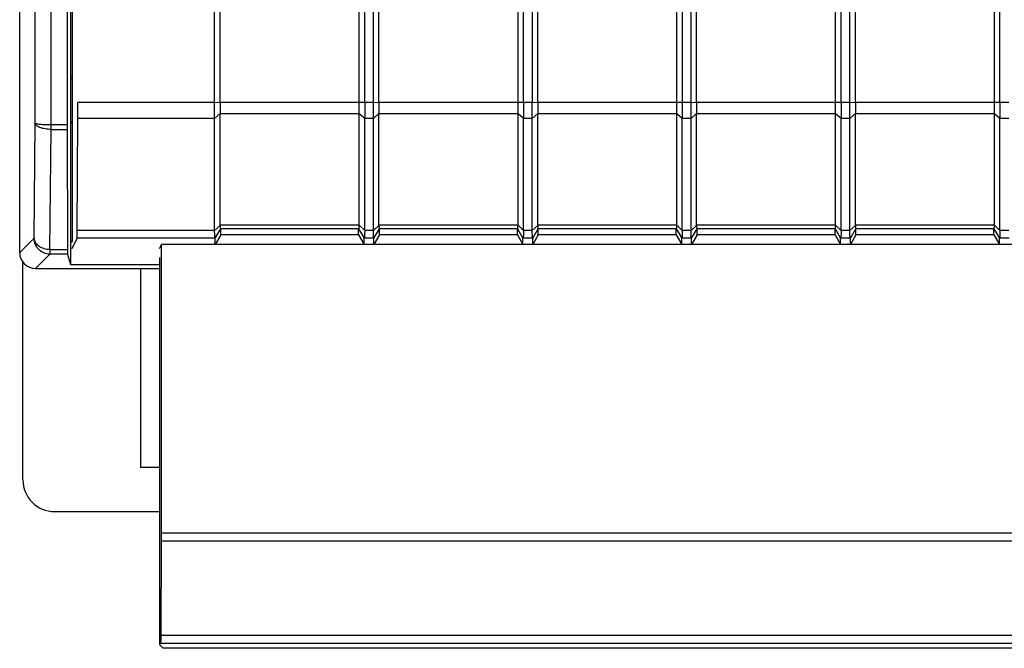
# Model space of a CAD drawing. Units: millimetres. Extents: x -129 to 46, y -59 to 71.
# Drawn here: x -36 to -5, y -59 to -39 of the extents above; entities that cross this region are included whole.
import ezdxf

# ---------------------------------------------------------------- set-up
doc = ezdxf.new("R2010")
doc.units = ezdxf.units.MM
doc.header["$LTSCALE"] = 30.734
doc.layers.get('0').update_dxf_attribs({"linetype": 'CONTINUOUS'})
doc.layers.add('DRAFT', color=7, linetype='CONTINUOUS')
doc.layers.add('RACCORDO', color=7, linetype='CONTINUOUS')

msp = doc.modelspace()

# ---------------------------------------------------------------- linework, layer by layer
at = {"color": 7, "linetype": 'CONTINUOUS'}
for p, q in [((-19.862, -31.114), (-19.862, -42.027)), ((-15.138, -31.114), (-15.138, -42.027)), ((-34.4, -31.626), (-34.4, -47.119)), ((-29.862, -42.027), (-29.862, -32.1)), ((-25.138, -42.027), (-25.138, -32.1)), ((-24.862, -42.027), (-24.862, -32.1)), ((-20.138, -42.027), (-20.138, -32.1)), ((-14.862, -42.027), (-14.862, -32.1)), ((-10.138, -42.027), (-10.138, -32.1)), ((-9.862, -42.027), (-9.862, -32.1)), ((-5.138, -42.027), (-5.138, -32.1)), ((-29.689, -42.027), (-29.689, -32.273)), ((-25.311, -42.027), (-25.311, -32.273)), ((-24.689, -42.027), (-24.689, -32.273)), ((-20.311, -42.027), (-20.311, -32.273)), ((-19.689, -42.027), (-19.689, -32.273)), ((-15.311, -42.027), (-15.311, -32.273)), ((-14.689, -42.027), (-14.689, -32.273)), ((-10.311, -42.027), (-10.311, -32.273)), ((-9.689, -42.027), (-9.689, -32.273)), ((-5.311, -42.027), (-5.311, -32.273)), ((-34.35, -37.575), (-34.35, -46.409)), ((-29.689, -45.888), (-29.689, -42.377)), ((-25.311, -45.888), (-25.311, -42.377)), ((-24.689, -45.888), (-24.689, -42.377)), ((-20.311, -45.888), (-20.311, -42.377)), ((-19.689, -45.888), (-19.689, -42.377)), ((-15.311, -45.888), (-15.311, -42.377)), ((-14.689, -45.888), (-14.689, -42.377)), ((-10.311, -45.888), (-10.311, -42.377)), ((-9.689, -45.888), (-9.689, -42.377)), ((-5.311, -45.888), (-5.311, -42.377)), ((-34.186, -46.048), (-34.168, -42.527)), ((-29.862, -46.048), (-29.862, -42.527)), ((-25.138, -46.048), (-25.138, -42.527)), ((-24.862, -46.048), (-24.862, -42.527)), ((-20.138, -46.048), (-20.138, -42.527)), ((-19.862, -46.048), (-19.862, -42.527)), ((-15.138, -46.048), (-15.138, -42.527)), ((-14.862, -46.048), (-14.862, -42.527)), ((-10.138, -46.048), (-10.138, -42.527)), ((-9.862, -46.048), (-9.862, -42.527)), ((-5.138, -46.048), (-5.138, -42.527)), ((-29.671, -46.194), (-29.671, -45.999)), ((-25.329, -46.194), (-25.329, -45.999)), ((-24.671, -46.194), (-24.671, -45.999)), ((-20.329, -46.194), (-20.329, -45.999)), ((-19.671, -46.194), (-19.671, -45.999)), ((-15.329, -46.194), (-15.329, -45.999)), ((-14.671, -46.194), (-14.671, -45.999)), ((-10.329, -46.194), (-10.329, -45.999)), ((-9.671, -46.194), (-9.671, -45.999)), ((-5.329, -46.194), (-5.329, -45.999)), ((-34.35, -46.4), (-34.4, -46.4)), ((-34.4, -46.409), (-34.35, -46.409)), ((-34.35, -46.619), (-34.189, -46.298)), ((-31.595, -46.619), (-31.533, -46.497)), ((31.533, -46.497), (-31.533, -46.497)), ((-31.533, -55.567), (-31.533, -46.497)), ((-29.671, -46.194), (-29.845, -46.497)), ((-29.845, -46.497), (-29.845, -46.299)), ((-25.329, -46.194), (-29.671, -46.194)), ((-25.329, -46.194), (-25.155, -46.497)), ((-25.155, -46.497), (-25.155, -46.299)), ((-24.671, -46.194), (-24.845, -46.497)), ((-24.845, -46.497), (-24.845, -46.299)), ((-20.329, -46.194), (-24.671, -46.194)), ((-20.329, -46.194), (-20.155, -46.497)), ((-20.155, -46.497), (-20.155, -46.299)), ((-19.671, -46.194), (-19.845, -46.497)), ((-19.845, -46.497), (-19.845, -46.299)), ((-15.329, -46.194), (-19.671, -46.194)), ((-15.329, -46.194), (-15.155, -46.497)), ((-15.155, -46.497), (-15.155, -46.299)), ((-14.671, -46.194), (-14.845, -46.497)), ((-14.845, -46.497), (-14.845, -46.299)), ((-10.329, -46.194), (-14.671, -46.194)), ((-10.329, -46.194), (-10.155, -46.497)), ((-10.155, -46.497), (-10.155, -46.299)), ((-9.671, -46.194), (-9.845, -46.497)), ((-9.845, -46.497), (-9.845, -46.299)), ((-5.329, -46.194), (-9.671, -46.194)), ((-5.329, -46.194), (-5.155, -46.497)), ((-5.155, -46.497), (-5.155, -46.299)), ((-31.595, -46.9), (-31.595, -59.087)), ((-32.2, -47.25), (-32.2, -53.5)), ((-32.2, -53.5), (-31.595, -53.5)), ((-31.549, -58.793), (-31.534, -55.815)), ((-31.553, -59.045), (-31.595, -59.087)), ((-31.595, -59.087), (-31.479, -59.202)), ((-31.553, -59.045), (31.553, -59.045)), ((31.479, -59.202), (-31.479, -59.202))]:
    msp.add_line(p, q, dxfattribs=at)
at = {"color": 250, "linetype": 'CONTINUOUS'}
for p, q in [((-29.862, -42.027), (-34.167, -42.027)), ((-29.689, -42.033), (-29.862, -42.027)), ((-24.862, -42.027), (-29.689, -42.027)), ((-24.689, -42.033), (-24.862, -42.027)), ((-19.862, -42.027), (-24.689, -42.027)), ((-19.689, -42.033), (-19.862, -42.027)), ((-14.862, -42.027), (-19.689, -42.027)), ((-14.689, -42.033), (-14.862, -42.027)), ((-9.862, -42.027), (-14.689, -42.027)), ((-9.689, -42.033), (-9.862, -42.027)), ((-4.862, -42.027), (-9.689, -42.027)), ((-29.689, -42.371), (-29.862, -42.527)), ((-25.311, -42.377), (-29.689, -42.377)), ((-25.138, -42.527), (-25.311, -42.377)), ((-24.689, -42.371), (-24.862, -42.527)), ((-20.311, -42.377), (-24.689, -42.377)), ((-20.138, -42.527), (-20.311, -42.377)), ((-19.689, -42.371), (-19.862, -42.527)), ((-15.311, -42.377), (-19.689, -42.377)), ((-15.138, -42.527), (-15.311, -42.377)), ((-14.689, -42.371), (-14.862, -42.527)), ((-10.311, -42.377), (-14.689, -42.377)), ((-10.138, -42.527), (-10.311, -42.377)), ((-9.689, -42.371), (-9.862, -42.527)), ((-5.311, -42.377), (-9.689, -42.377)), ((-5.138, -42.527), (-5.311, -42.377)), ((-29.862, -42.527), (-34.168, -42.527)), ((-24.862, -42.527), (-25.138, -42.527)), ((-19.862, -42.527), (-20.138, -42.527)), ((-14.862, -42.527), (-15.138, -42.527)), ((-9.862, -42.527), (-10.138, -42.527)), ((-4.862, -42.527), (-5.138, -42.527)), ((-29.862, -46.048), (-34.186, -46.048)), ((-29.862, -46.048), (-29.689, -45.897)), ((-29.845, -46.299), (-29.671, -45.999)), ((-25.311, -45.888), (-29.689, -45.888)), ((-25.325, -45.998), (-29.674, -45.998)), ((-25.329, -45.999), (-25.155, -46.299)), ((-25.311, -45.888), (-25.138, -46.048)), ((-24.862, -46.048), (-25.138, -46.048)), ((-24.862, -46.048), (-24.689, -45.897)), ((-24.845, -46.299), (-24.671, -45.999)), ((-20.311, -45.888), (-24.689, -45.888)), ((-20.325, -45.998), (-24.674, -45.998)), ((-20.329, -45.999), (-20.155, -46.299)), ((-20.311, -45.888), (-20.138, -46.048)), ((-19.862, -46.048), (-20.138, -46.048)), ((-19.862, -46.048), (-19.689, -45.897)), ((-19.845, -46.299), (-19.671, -45.999)), ((-15.311, -45.888), (-19.689, -45.888)), ((-15.325, -45.998), (-19.674, -45.998)), ((-15.329, -45.999), (-15.155, -46.299)), ((-15.311, -45.888), (-15.138, -46.048)), ((-14.862, -46.048), (-15.138, -46.048)), ((-14.862, -46.048), (-14.689, -45.897)), ((-14.845, -46.299), (-14.671, -45.999)), ((-10.311, -45.888), (-14.689, -45.888)), ((-10.325, -45.998), (-14.674, -45.998)), ((-10.329, -45.999), (-10.155, -46.299)), ((-10.311, -45.888), (-10.138, -46.048)), ((-9.862, -46.048), (-10.138, -46.048)), ((-9.862, -46.048), (-9.689, -45.897)), ((-9.845, -46.299), (-9.671, -45.999)), ((-5.311, -45.888), (-9.689, -45.888)), ((-5.325, -45.998), (-9.674, -45.998)), ((-5.329, -45.999), (-5.155, -46.299)), ((-5.311, -45.888), (-5.138, -46.048)), ((-4.862, -46.048), (-5.138, -46.048)), ((-29.846, -46.298), (-34.189, -46.298)), ((-24.846, -46.298), (-25.154, -46.298)), ((-19.846, -46.298), (-20.154, -46.298)), ((-14.846, -46.298), (-15.154, -46.298)), ((-9.846, -46.298), (-10.154, -46.298)), ((-4.846, -46.298), (-5.154, -46.298)), ((-31.533, -55.567), (31.533, -55.567)), ((-31.534, -55.815), (31.534, -55.815)), ((-31.549, -58.793), (31.549, -58.793))]:
    msp.add_line(p, q, dxfattribs=at)
at = {"color": 7, "linetype": 'CONTINUOUS'}
for centre, major_axis, ratio, start_param, end_param in [((-34.175, -42.027), (0, 1), 0.008727, -2.094395, -1.570796), ((-29.285, -42.027), (0, 0.7), 0.57735, 1.570796, 1.580707), ((-24.285, -42.027), (0, 0.7), 0.57735, -4.712389, -4.702478), ((-19.285, -42.027), (0, 0.7), 0.57735, 1.570796, 1.580707), ((-14.285, -42.027), (0, 0.7), 0.57735, 1.570796, 1.580707), ((-9.285, -42.027), (0, 0.7), 0.57735, 1.570796, 1.580707), ((-29.285, -42.027), (0.257, 0.69), 0.451416, -4.031964, -4.022054), ((-24.285, -42.027), (0.257, 0.69), 0.451416, -4.031964, -4.022054), ((-19.285, -42.027), (0.257, 0.69), 0.451416, -4.031964, -4.022054), ((-14.285, -42.027), (0.257, 0.69), 0.451416, -4.031964, -4.022054), ((-9.285, -42.027), (0.257, 0.69), 0.451416, -4.031964, -4.022054), ((-34.189, -45.798), (0, 0.5), 0.008727, -3.124139, -2.094395), ((-29.562, -45.778), (0.081, 0.217), 0.451416, -4.022054, -3.974983), ((-24.562, -45.778), (0.081, 0.217), 0.451416, -4.022054, -3.974983), ((-19.562, -45.778), (0.081, 0.217), 0.451416, -4.022054, -3.974983), ((-14.562, -45.778), (0.081, 0.217), 0.451416, -4.022054, -3.974983), ((-9.562, -45.778), (0.081, 0.217), 0.451416, -4.022054, -3.974983), ((-31.538, -55.567), (0, 0.5), 0.008727, -2.09078, -1.570796), ((-31.553, -58.545), (0, 0.5), 0.008727, -3.132866, -2.09078)]:
    msp.add_ellipse(centre, major_axis=major_axis, ratio=ratio, start_param=start_param, end_param=end_param, dxfattribs=at)
for points, knots in [([(-29.862, -42.527), (-29.862, -42.446), (-29.863, -42.279), (-29.862, -42.113), (-29.862, -42.027)], [0, 0, 0, 0, 0.482359, 1, 1, 1, 1]), ([(-29.689, -42.033), (-29.688, -42.063), (-29.688, -42.175), (-29.688, -42.287), (-29.689, -42.371)], [0, 0, 0, 0, 0.260678, 1, 1, 1, 1]), ([(-25.311, -42.377), (-25.311, -42.349), (-25.311, -42.233), (-25.311, -42.116), (-25.311, -42.027)], [0, 0, 0, 0, 0.234606, 1, 1, 1, 1]), ([(-25.138, -42.027), (-25.138, -42.07), (-25.138, -42.237), (-25.138, -42.403), (-25.138, -42.527)], [0, 0, 0, 0, 0.261041, 1, 1, 1, 1]), ([(-24.862, -42.527), (-24.862, -42.446), (-24.863, -42.279), (-24.862, -42.113), (-24.862, -42.027)], [0, 0, 0, 0, 0.482359, 1, 1, 1, 1]), ([(-24.689, -42.033), (-24.688, -42.063), (-24.688, -42.175), (-24.688, -42.287), (-24.689, -42.371)], [0, 0, 0, 0, 0.260678, 1, 1, 1, 1]), ([(-20.311, -42.377), (-20.311, -42.349), (-20.311, -42.233), (-20.311, -42.116), (-20.311, -42.027)], [0, 0, 0, 0, 0.234606, 1, 1, 1, 1]), ([(-20.138, -42.027), (-20.138, -42.07), (-20.138, -42.237), (-20.138, -42.403), (-20.138, -42.527)], [0, 0, 0, 0, 0.261041, 1, 1, 1, 1]), ([(-19.862, -42.527), (-19.862, -42.446), (-19.863, -42.279), (-19.862, -42.113), (-19.862, -42.027)], [0, 0, 0, 0, 0.482359, 1, 1, 1, 1]), ([(-19.689, -42.033), (-19.688, -42.063), (-19.688, -42.175), (-19.688, -42.287), (-19.689, -42.371)], [0, 0, 0, 0, 0.260678, 1, 1, 1, 1]), ([(-15.311, -42.377), (-15.311, -42.349), (-15.311, -42.233), (-15.311, -42.116), (-15.311, -42.027)], [0, 0, 0, 0, 0.234606, 1, 1, 1, 1]), ([(-15.138, -42.027), (-15.138, -42.07), (-15.138, -42.237), (-15.138, -42.403), (-15.138, -42.527)], [0, 0, 0, 0, 0.261041, 1, 1, 1, 1]), ([(-14.862, -42.527), (-14.862, -42.446), (-14.863, -42.279), (-14.862, -42.113), (-14.862, -42.027)], [0, 0, 0, 0, 0.482359, 1, 1, 1, 1]), ([(-14.689, -42.033), (-14.688, -42.063), (-14.688, -42.175), (-14.688, -42.287), (-14.689, -42.371)], [0, 0, 0, 0, 0.260678, 1, 1, 1, 1]), ([(-10.311, -42.377), (-10.311, -42.349), (-10.311, -42.233), (-10.311, -42.116), (-10.311, -42.027)], [0, 0, 0, 0, 0.234606, 1, 1, 1, 1]), ([(-10.138, -42.027), (-10.138, -42.07), (-10.138, -42.237), (-10.138, -42.403), (-10.138, -42.527)], [0, 0, 0, 0, 0.261041, 1, 1, 1, 1]), ([(-9.862, -42.527), (-9.862, -42.446), (-9.863, -42.279), (-9.862, -42.113), (-9.862, -42.027)], [0, 0, 0, 0, 0.482359, 1, 1, 1, 1]), ([(-9.689, -42.033), (-9.688, -42.063), (-9.688, -42.175), (-9.688, -42.287), (-9.689, -42.371)], [0, 0, 0, 0, 0.260678, 1, 1, 1, 1]), ([(-5.311, -42.377), (-5.311, -42.349), (-5.311, -42.233), (-5.311, -42.116), (-5.311, -42.027)], [0, 0, 0, 0, 0.234606, 1, 1, 1, 1]), ([(-5.138, -42.027), (-5.138, -42.07), (-5.138, -42.237), (-5.138, -42.403), (-5.138, -42.527)], [0, 0, 0, 0, 0.261048, 1, 1, 1, 1]), ([(-29.846, -46.298), (-29.848, -46.297), (-29.851, -46.29), (-29.853, -46.277), (-29.856, -46.255), (-29.858, -46.226), (-29.86, -46.19), (-29.861, -46.13), (-29.862, -46.082), (-29.862, -46.048)], [0, 0, 0, 0, 0.025094, 0.079863, 0.165509, 0.281089, 0.424819, 0.594451, 1, 1, 1, 1]), ([(-29.689, -45.897), (-29.688, -45.911), (-29.687, -45.935), (-29.684, -45.967), (-29.681, -45.986), (-29.677, -45.997), (-29.674, -45.998)], [0, 0, 0, 0, 0.401964, 0.711324, 0.911563, 1, 1, 1, 1]), ([(-29.674, -45.998), (-29.673, -45.998), (-29.672, -45.998), (-29.671, -45.999), (-29.671, -45.999)], [0, 0, 0, 0, 0.716906, 1, 1, 1, 1]), ([(-25.329, -45.999), (-25.329, -45.999), (-25.327, -45.998), (-25.326, -45.998), (-25.325, -45.998)], [0, 0, 0, 0, 0.27751, 1, 1, 1, 1]), ([(-25.325, -45.998), (-25.322, -45.998), (-25.317, -45.985), (-25.314, -45.964), (-25.312, -45.929), (-25.311, -45.903), (-25.311, -45.888)], [0, 0, 0, 0, 0.090129, 0.290706, 0.600034, 1, 1, 1, 1]), ([(-25.138, -46.048), (-25.138, -46.082), (-25.139, -46.13), (-25.14, -46.19), (-25.142, -46.226), (-25.144, -46.255), (-25.147, -46.277), (-25.149, -46.29), (-25.152, -46.297), (-25.154, -46.298)], [0, 0, 0, 0, 0.40554, 0.575167, 0.718892, 0.834464, 0.920099, 0.974862, 1, 1, 1, 1]), ([(-24.846, -46.298), (-24.848, -46.297), (-24.851, -46.29), (-24.853, -46.277), (-24.856, -46.255), (-24.858, -46.226), (-24.86, -46.19), (-24.861, -46.13), (-24.862, -46.082), (-24.862, -46.048)], [0, 0, 0, 0, 0.025094, 0.079863, 0.165509, 0.281089, 0.424819, 0.594451, 1, 1, 1, 1]), ([(-24.689, -45.897), (-24.688, -45.911), (-24.687, -45.935), (-24.684, -45.967), (-24.681, -45.986), (-24.677, -45.997), (-24.674, -45.998)], [0, 0, 0, 0, 0.401964, 0.711324, 0.911563, 1, 1, 1, 1]), ([(-24.674, -45.998), (-24.673, -45.998), (-24.672, -45.998), (-24.671, -45.999), (-24.671, -45.999)], [0, 0, 0, 0, 0.716906, 1, 1, 1, 1]), ([(-20.329, -45.999), (-20.329, -45.999), (-20.327, -45.998), (-20.326, -45.998), (-20.325, -45.998)], [0, 0, 0, 0, 0.27751, 1, 1, 1, 1]), ([(-20.325, -45.998), (-20.322, -45.998), (-20.317, -45.985), (-20.314, -45.964), (-20.312, -45.929), (-20.311, -45.903), (-20.311, -45.888)], [0, 0, 0, 0, 0.090129, 0.290706, 0.600034, 1, 1, 1, 1]), ([(-20.138, -46.048), (-20.138, -46.082), (-20.139, -46.13), (-20.14, -46.19), (-20.142, -46.226), (-20.144, -46.255), (-20.147, -46.277), (-20.149, -46.29), (-20.152, -46.297), (-20.154, -46.298)], [0, 0, 0, 0, 0.40554, 0.575167, 0.718892, 0.834464, 0.920099, 0.974862, 1, 1, 1, 1]), ([(-19.846, -46.298), (-19.848, -46.297), (-19.851, -46.29), (-19.853, -46.277), (-19.856, -46.255), (-19.858, -46.226), (-19.86, -46.19), (-19.861, -46.13), (-19.862, -46.082), (-19.862, -46.048)], [0, 0, 0, 0, 0.025094, 0.079863, 0.165509, 0.281089, 0.424819, 0.594451, 1, 1, 1, 1]), ([(-19.689, -45.897), (-19.688, -45.911), (-19.687, -45.935), (-19.684, -45.967), (-19.681, -45.986), (-19.677, -45.997), (-19.674, -45.998)], [0, 0, 0, 0, 0.401964, 0.711324, 0.911563, 1, 1, 1, 1]), ([(-19.674, -45.998), (-19.673, -45.998), (-19.672, -45.998), (-19.671, -45.999), (-19.671, -45.999)], [0, 0, 0, 0, 0.716906, 1, 1, 1, 1]), ([(-15.329, -45.999), (-15.329, -45.999), (-15.327, -45.998), (-15.326, -45.998), (-15.325, -45.998)], [0, 0, 0, 0, 0.27751, 1, 1, 1, 1]), ([(-15.325, -45.998), (-15.322, -45.998), (-15.317, -45.985), (-15.314, -45.964), (-15.312, -45.929), (-15.311, -45.903), (-15.311, -45.888)], [0, 0, 0, 0, 0.090129, 0.290706, 0.600034, 1, 1, 1, 1]), ([(-15.138, -46.048), (-15.138, -46.082), (-15.139, -46.13), (-15.14, -46.19), (-15.142, -46.226), (-15.144, -46.255), (-15.147, -46.277), (-15.149, -46.29), (-15.152, -46.297), (-15.154, -46.298)], [0, 0, 0, 0, 0.40554, 0.575167, 0.718892, 0.834464, 0.920099, 0.974862, 1, 1, 1, 1]), ([(-14.846, -46.298), (-14.848, -46.297), (-14.851, -46.29), (-14.853, -46.277), (-14.856, -46.255), (-14.858, -46.226), (-14.86, -46.19), (-14.861, -46.13), (-14.862, -46.082), (-14.862, -46.048)], [0, 0, 0, 0, 0.025094, 0.079863, 0.165509, 0.281089, 0.424819, 0.594451, 1, 1, 1, 1]), ([(-14.689, -45.897), (-14.688, -45.911), (-14.687, -45.935), (-14.684, -45.967), (-14.681, -45.986), (-14.677, -45.997), (-14.674, -45.998)], [0, 0, 0, 0, 0.401964, 0.711324, 0.911563, 1, 1, 1, 1]), ([(-14.674, -45.998), (-14.673, -45.998), (-14.672, -45.998), (-14.671, -45.999), (-14.671, -45.999)], [0, 0, 0, 0, 0.716906, 1, 1, 1, 1]), ([(-10.329, -45.999), (-10.329, -45.999), (-10.327, -45.998), (-10.326, -45.998), (-10.325, -45.998)], [0, 0, 0, 0, 0.27751, 1, 1, 1, 1]), ([(-10.325, -45.998), (-10.322, -45.998), (-10.317, -45.985), (-10.314, -45.964), (-10.312, -45.929), (-10.311, -45.903), (-10.311, -45.888)], [0, 0, 0, 0, 0.090129, 0.290706, 0.600034, 1, 1, 1, 1]), ([(-10.138, -46.048), (-10.138, -46.082), (-10.139, -46.13), (-10.14, -46.19), (-10.142, -46.226), (-10.144, -46.255), (-10.147, -46.277), (-10.149, -46.29), (-10.152, -46.297), (-10.154, -46.298)], [0, 0, 0, 0, 0.40554, 0.575167, 0.718892, 0.834464, 0.920099, 0.974862, 1, 1, 1, 1]), ([(-9.846, -46.298), (-9.848, -46.297), (-9.851, -46.29), (-9.853, -46.277), (-9.856, -46.255), (-9.858, -46.226), (-9.86, -46.19), (-9.861, -46.13), (-9.862, -46.082), (-9.862, -46.048)], [0, 0, 0, 0, 0.025094, 0.079863, 0.165509, 0.281089, 0.424819, 0.594451, 1, 1, 1, 1]), ([(-9.689, -45.897), (-9.688, -45.911), (-9.687, -45.935), (-9.684, -45.967), (-9.681, -45.986), (-9.677, -45.997), (-9.674, -45.998)], [0, 0, 0, 0, 0.401964, 0.711324, 0.911563, 1, 1, 1, 1]), ([(-9.674, -45.998), (-9.673, -45.998), (-9.672, -45.998), (-9.671, -45.999), (-9.671, -45.999)], [0, 0, 0, 0, 0.716906, 1, 1, 1, 1]), ([(-5.329, -45.999), (-5.329, -45.999), (-5.327, -45.998), (-5.326, -45.998), (-5.325, -45.998)], [0, 0, 0, 0, 0.27751, 1, 1, 1, 1]), ([(-5.325, -45.998), (-5.322, -45.998), (-5.317, -45.985), (-5.314, -45.964), (-5.312, -45.929), (-5.311, -45.903), (-5.311, -45.888)], [0, 0, 0, 0, 0.090129, 0.290706, 0.600034, 1, 1, 1, 1]), ([(-5.138, -46.048), (-5.138, -46.082), (-5.139, -46.13), (-5.14, -46.19), (-5.142, -46.226), (-5.144, -46.255), (-5.147, -46.277), (-5.149, -46.29), (-5.152, -46.297), (-5.154, -46.298)], [0, 0, 0, 0, 0.40554, 0.575167, 0.718892, 0.834464, 0.920099, 0.974862, 1, 1, 1, 1]), ([(-29.845, -46.299), (-29.845, -46.298), (-29.845, -46.298), (-29.846, -46.298), (-29.846, -46.298)], [0, 0, 0, 0, 0.327577, 1, 1, 1, 1]), ([(-25.154, -46.298), (-25.154, -46.298), (-25.155, -46.298), (-25.155, -46.299), (-25.155, -46.299)], [0, 0, 0, 0, 0.673363, 1, 1, 1, 1]), ([(-24.845, -46.299), (-24.845, -46.298), (-24.845, -46.298), (-24.846, -46.298), (-24.846, -46.298)], [0, 0, 0, 0, 0.327577, 1, 1, 1, 1]), ([(-20.154, -46.298), (-20.154, -46.298), (-20.155, -46.298), (-20.155, -46.299), (-20.155, -46.299)], [0, 0, 0, 0, 0.673363, 1, 1, 1, 1]), ([(-19.845, -46.299), (-19.845, -46.298), (-19.845, -46.298), (-19.846, -46.298), (-19.846, -46.298)], [0, 0, 0, 0, 0.327577, 1, 1, 1, 1]), ([(-15.154, -46.298), (-15.154, -46.298), (-15.155, -46.298), (-15.155, -46.299), (-15.155, -46.299)], [0, 0, 0, 0, 0.673363, 1, 1, 1, 1]), ([(-14.845, -46.299), (-14.845, -46.298), (-14.845, -46.298), (-14.846, -46.298), (-14.846, -46.298)], [0, 0, 0, 0, 0.327577, 1, 1, 1, 1]), ([(-10.154, -46.298), (-10.154, -46.298), (-10.155, -46.298), (-10.155, -46.299), (-10.155, -46.299)], [0, 0, 0, 0, 0.673363, 1, 1, 1, 1]), ([(-9.845, -46.299), (-9.845, -46.298), (-9.845, -46.298), (-9.846, -46.298), (-9.846, -46.298)], [0, 0, 0, 0, 0.327577, 1, 1, 1, 1]), ([(-5.154, -46.298), (-5.154, -46.298), (-5.155, -46.298), (-5.155, -46.299), (-5.155, -46.299)], [0, 0, 0, 0, 0.673363, 1, 1, 1, 1])]:
    msp.add_open_spline(points, degree=3, knots=knots, dxfattribs=at)
at = {"layer": 'DRAFT', "color": 7, "linetype": 'CONTINUOUS'}
for p, q in [((-34.51, -31.6), (-34.51, -42.722)), ((-34.4, -41.2), (-34.35, -41.2)), ((-34.35, -41.279), (-34.4, -41.279)), ((-34.35, -42.65), (-34.4, -42.65)), ((-34.4, -42.655), (-34.35, -42.655)), ((-34.51, -42.872), (-34.498, -46.646)), ((-34.497, -46.796), (-34.4, -47.119)), ((-34.4, -47.119), (-31.595, -47.119))]:
    msp.add_line(p, q, dxfattribs=at)
for centre, start_param, end_param in [((-34.508, -42.722), -4.712389, -4.189553), ((-34.497, -46.496), -4.189553, -3.159046)]:
    msp.add_ellipse(centre, major_axis=(0, 0.3), ratio=0.005236, start_param=start_param, end_param=end_param, dxfattribs=at)
at = {"layer": 'RACCORDO', "color": 7, "linetype": 'CONTINUOUS'}
for p, q in [((-36, -46.75), (-36, -21.306)), ((-35.9, -53.9), (-35.9, -47.05)), ((-35.5, -47.25), (-31.595, -47.25)), ((-34.9, -54.9), (-31.595, -54.9))]:
    msp.add_line(p, q, dxfattribs=at)
at = {"layer": 'RACCORDO', "color": 250, "linetype": 'CONTINUOUS'}
for p, q in [((-35.511, -42.669), (-35.511, -31.109)), ((-35.011, -42.872), (-35.011, -31.6)), ((-35.548, -46.298), (-35.511, -42.669)), ((-35.011, -42.722), (-34.51, -42.722)), ((-35.049, -46.646), (-35.011, -42.872)), ((-35.011, -42.872), (-34.51, -42.872)), ((-36, -46.75), (-35.548, -46.298)), ((-35.5, -47.25), (-35.046, -46.796)), ((-35.049, -46.646), (-34.498, -46.646)), ((-35.046, -46.646), (-35.046, -46.796)), ((-34.497, -46.796), (-35.046, -46.796))]:
    msp.add_line(p, q, dxfattribs=at)
msp.add_arc((-35.046, -46.301), 0.495, 269.1345, 269.9922, dxfattribs=at)
at = {"layer": 'RACCORDO', "color": 7, "linetype": 'CONTINUOUS'}
for centre, major_axis, start_param, end_param in [((-35.5, -46.75), (0.354, 0.354), -3.926839, -2.356347), ((-34.9, -53.9), (-0.707, -0.707), -0.785246, 0.785246)]:
    msp.add_ellipse(centre, major_axis=major_axis, ratio=0.999695, start_param=start_param, end_param=end_param, dxfattribs=at)
at = {"layer": 'RACCORDO', "color": 250, "linetype": 'CONTINUOUS'}
for points, knots in [([(-35.511, -42.669), (-35.51, -42.674), (-35.494, -42.683), (-35.466, -42.691), (-35.419, -42.7), (-35.358, -42.707), (-35.283, -42.714), (-35.166, -42.72), (-35.075, -42.722), (-35.011, -42.722)], [0, 0, 0, 0, 0.029739, 0.090696, 0.184173, 0.307532, 0.456587, 0.625941, 1, 1, 1, 1]), ([(-35.011, -42.872), (-35.074, -42.872), (-35.194, -42.862), (-35.333, -42.827), (-35.422, -42.784), (-35.47, -42.75), (-35.502, -42.712), (-35.511, -42.682), (-35.511, -42.669)], [0, 0, 0, 0, 0.332349, 0.623923, 0.744668, 0.845982, 0.92917, 1, 1, 1, 1]), ([(-35.548, -46.298), (-35.547, -46.343), (-35.515, -46.441), (-35.4, -46.553), (-35.238, -46.627), (-35.113, -46.645), (-35.049, -46.646)], [0, 0, 0, 0, 0.205303, 0.439026, 0.708059, 1, 1, 1, 1]), ([(-35.053, -46.796), (-35.118, -46.795), (-35.249, -46.767), (-35.413, -46.654), (-35.522, -46.49), (-35.547, -46.361), (-35.548, -46.298)], [0, 0, 0, 0, 0.25315, 0.504571, 0.753325, 1, 1, 1, 1]), ([(-35.047, -46.646), (-35.048, -46.666), (-35.049, -46.695), (-35.051, -46.731), (-35.051, -46.753), (-35.052, -46.77), (-35.052, -46.783), (-35.053, -46.791), (-35.053, -46.795), (-35.053, -46.796)], [0, 0, 0, 0, 0.407714, 0.578721, 0.723274, 0.839302, 0.924879, 0.978723, 1, 1, 1, 1])]:
    msp.add_open_spline(points, degree=3, knots=knots, dxfattribs=at)

doc.saveas('drawing.dxf')
